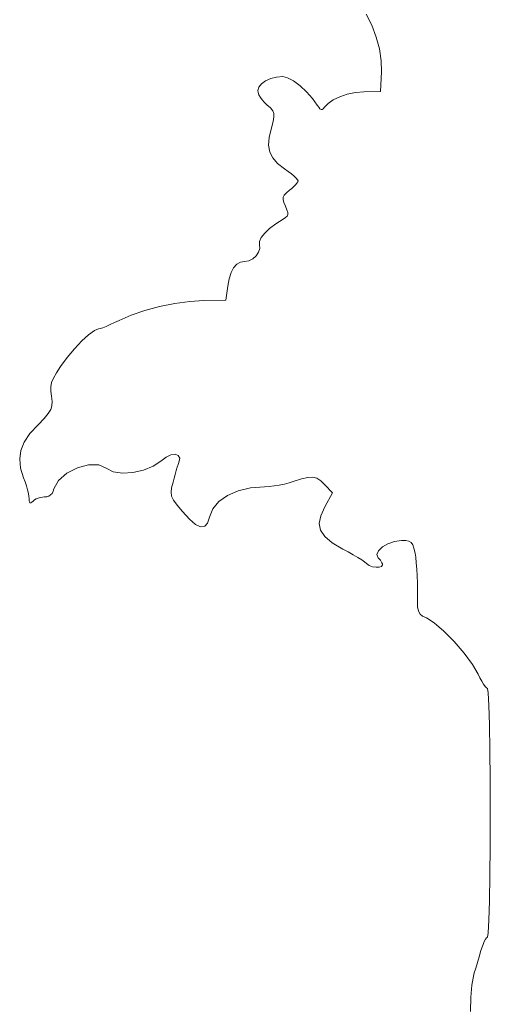
# Model space of a CAD drawing. Units: inches. Extents: x 28 to 210, y 13 to 202.
# Drawn here: x 28 to 39, y 81 to 106 of the extents above; entities that cross this region are included whole.
import ezdxf

# ---------------------------------------------------------------- set-up
doc = ezdxf.new("R2010")
doc.units = ezdxf.units.IN
doc.header["$MEASUREMENT"] = 0
doc.layers.add('RasterToVector-0-5', color=8, linetype='Continuous', lineweight=18)

msp = doc.modelspace()

# ---------------------------------------------------------------- linework, layer by layer
at = {"layer": 'RasterToVector-0-5', "linetype": 'Continuous'}
for p, q in [((36.493, 105.53), (36.351, 105.812)), ((36.605, 105.234), (36.493, 105.53)), ((36.685, 104.933), (36.605, 105.234)), ((36.73, 104.639), (36.685, 104.933)), ((36.737, 104.359), (36.73, 104.639)), ((33.715, 104.056), (33.82, 104.13)), ((33.82, 104.13), (33.95, 104.188)), ((33.95, 104.188), (34.098, 104.227)), ((34.098, 104.227), (34.254, 104.242)), ((34.254, 104.242), (34.373, 104.211)), ((34.373, 104.211), (34.522, 104.129)), ((34.522, 104.129), (34.687, 104.006)), ((36.711, 103.864), (36.737, 104.359)), ((33.621, 103.885), (33.646, 103.973)), ((33.629, 103.836), (33.621, 103.885)), ((33.646, 103.973), (33.715, 104.056)), ((34.687, 104.006), (34.851, 103.856)), ((33.652, 103.778), (33.629, 103.836)), ((33.688, 103.715), (33.652, 103.778)), ((33.734, 103.651), (33.688, 103.715)), ((33.788, 103.588), (33.734, 103.651)), ((34.851, 103.856), (35, 103.69)), ((35, 103.69), (35.12, 103.522)), ((35.391, 103.565), (35.524, 103.656)), ((35.524, 103.656), (35.688, 103.732)), ((35.688, 103.732), (35.875, 103.793)), ((35.875, 103.793), (36.078, 103.834)), ((36.078, 103.834), (36.288, 103.852)), ((36.288, 103.852), (36.711, 103.864)), ((33.848, 103.531), (33.788, 103.588)), ((33.94, 103.448), (33.848, 103.531)), ((33.999, 103.379), (33.94, 103.448)), ((34.029, 103.31), (33.999, 103.379)), ((35.12, 103.522), (35.156, 103.466)), ((35.156, 103.466), (35.188, 103.429)), ((35.188, 103.429), (35.216, 103.411)), ((35.216, 103.411), (35.243, 103.411)), ((35.243, 103.411), (35.269, 103.429)), ((35.269, 103.429), (35.298, 103.465)), ((35.298, 103.465), (35.391, 103.565)), ((34.008, 103.108), (34.03, 103.224)), ((34.03, 103.224), (34.029, 103.31)), ((33.911, 102.707), (33.965, 102.946)), ((33.965, 102.946), (34.008, 103.108)), ((33.896, 102.508), (33.911, 102.707)), ((33.924, 102.339), (33.896, 102.508)), ((33.999, 102.19), (33.924, 102.339)), ((34.122, 102.052), (33.999, 102.19)), ((34.298, 101.914), (34.122, 102.052)), ((34.388, 101.85), (34.298, 101.914)), ((34.469, 101.787), (34.388, 101.85)), ((34.538, 101.728), (34.469, 101.787)), ((34.592, 101.678), (34.538, 101.728)), ((34.626, 101.638), (34.592, 101.678)), ((34.638, 101.612), (34.626, 101.638)), ((34.425, 101.377), (34.482, 101.424)), ((34.482, 101.424), (34.533, 101.471)), ((34.533, 101.471), (34.576, 101.515)), ((34.576, 101.515), (34.609, 101.555)), ((34.609, 101.555), (34.631, 101.588)), ((34.631, 101.588), (34.638, 101.612)), ((34.26, 101.14), (34.263, 101.199)), ((34.279, 101.069), (34.26, 101.14)), ((34.263, 101.199), (34.29, 101.252)), ((34.29, 101.252), (34.343, 101.309)), ((34.343, 101.309), (34.425, 101.377)), ((34.318, 100.977), (34.279, 101.069)), ((34.356, 100.888), (34.318, 100.977)), ((34.079, 100.532), (34.266, 100.652)), ((34.266, 100.652), (34.324, 100.69)), ((34.324, 100.69), (34.362, 100.727)), ((34.376, 100.82), (34.356, 100.888)), ((34.362, 100.727), (34.379, 100.768)), ((34.379, 100.768), (34.376, 100.82)), ((33.798, 100.295), (33.921, 100.411)), ((33.921, 100.411), (34.079, 100.532)), ((33.666, 100.089), (33.711, 100.186)), ((33.711, 100.186), (33.798, 100.295)), ((33.641, 99.818), (33.673, 99.914)), ((33.666, 100.007), (33.666, 100.089)), ((33.673, 99.914), (33.666, 100.007)), ((33.396, 99.603), (33.495, 99.654)), ((33.495, 99.654), (33.58, 99.729)), ((33.58, 99.729), (33.641, 99.818)), ((32.951, 99.303), (33.015, 99.425)), ((33.015, 99.425), (33.093, 99.513)), ((33.093, 99.513), (33.185, 99.566)), ((33.185, 99.566), (33.289, 99.584)), ((33.289, 99.584), (33.396, 99.603)), ((32.901, 99.149), (32.951, 99.303)), ((32.82, 98.611), (32.867, 98.963)), ((32.867, 98.963), (32.901, 99.149)), ((30.779, 98.349), (31.15, 98.448)), ((31.15, 98.448), (31.533, 98.525)), ((31.533, 98.525), (31.911, 98.577)), ((31.911, 98.577), (32.269, 98.6)), ((32.269, 98.6), (32.82, 98.611)), ((30.134, 98.099), (30.435, 98.231)), ((30.435, 98.231), (30.779, 98.349)), ((29.658, 97.895), (29.724, 97.917)), ((29.724, 97.917), (29.81, 97.95)), ((29.81, 97.95), (29.91, 97.993)), ((29.91, 97.993), (30.02, 98.044)), ((30.02, 98.044), (30.134, 98.099)), ((29.194, 97.583), (29.367, 97.741)), ((29.367, 97.741), (29.512, 97.847)), ((29.512, 97.847), (29.617, 97.887)), ((29.617, 97.887), (29.658, 97.895)), ((29.009, 97.387), (29.194, 97.583)), ((28.826, 97.168), (29.009, 97.387)), ((28.556, 96.778), (28.66, 96.939)), ((28.66, 96.939), (28.826, 97.168)), ((28.483, 96.647), (28.556, 96.778)), ((28.414, 96.318), (28.415, 96.429)), ((28.415, 96.429), (28.437, 96.535)), ((28.437, 96.535), (28.483, 96.647)), ((28.429, 96.191), (28.414, 96.318)), ((28.446, 96.057), (28.429, 96.191)), ((28.415, 95.854), (28.444, 95.95)), ((28.444, 95.95), (28.446, 96.057)), ((28.247, 95.633), (28.352, 95.754)), ((28.352, 95.754), (28.415, 95.854)), ((27.891, 95.25), (28.094, 95.475)), ((28.094, 95.475), (28.247, 95.633)), ((27.748, 95.036), (27.891, 95.25)), ((27.662, 94.826), (27.748, 95.036)), ((27.633, 94.611), (27.662, 94.826)), ((31.439, 94.716), (31.315, 94.66)), ((31.546, 94.73), (31.439, 94.716)), ((31.623, 94.702), (31.546, 94.73)), ((31.658, 94.633), (31.623, 94.702)), ((27.657, 94.383), (27.633, 94.611)), ((29.365, 94.461), (29.084, 94.387)), ((29.624, 94.46), (29.365, 94.461)), ((29.823, 94.369), (29.624, 94.46)), ((31.186, 94.56), (30.995, 94.428)), ((31.315, 94.66), (31.186, 94.56)), ((31.598, 94.402), (31.621, 94.472)), ((31.621, 94.472), (31.64, 94.524)), ((31.64, 94.524), (31.658, 94.633)), ((27.732, 94.135), (27.657, 94.383)), ((28.82, 94.253), (28.611, 94.072)), ((29.084, 94.387), (28.82, 94.253)), ((29.987, 94.287), (29.823, 94.369)), ((30.216, 94.256), (29.987, 94.287)), ((30.48, 94.272), (30.216, 94.256)), ((30.749, 94.331), (30.48, 94.272)), ((30.995, 94.428), (30.749, 94.331)), ((31.517, 94.126), (31.545, 94.224)), ((31.545, 94.224), (31.572, 94.318)), ((31.572, 94.318), (31.598, 94.402)), ((27.768, 94.034), (27.732, 94.135)), ((27.801, 93.932), (27.768, 94.034)), ((28.611, 94.072), (28.495, 93.861)), ((31.454, 93.883), (31.49, 94.029)), ((31.49, 94.029), (31.517, 94.126)), ((34.165, 93.954), (34.034, 93.934)), ((34.293, 93.98), (34.165, 93.954)), ((34.412, 94.009), (34.293, 93.98)), ((34.516, 94.042), (34.412, 94.009)), ((34.721, 94.111), (34.516, 94.042)), ((34.88, 94.148), (34.721, 94.111)), ((35.006, 94.154), (34.88, 94.148)), ((35.111, 94.125), (35.006, 94.154)), ((35.21, 94.061), (35.111, 94.125)), ((35.314, 93.961), (35.21, 94.061)), ((35.507, 93.756), (35.314, 93.961)), ((27.829, 93.834), (27.801, 93.932)), ((27.851, 93.745), (27.829, 93.834)), ((27.865, 93.67), (27.851, 93.745)), ((28.411, 93.706), (28.368, 93.677)), ((28.446, 93.746), (28.411, 93.706)), ((28.474, 93.797), (28.446, 93.746)), ((28.495, 93.861), (28.474, 93.797)), ((31.44, 93.772), (31.454, 93.883)), ((31.455, 93.675), (31.44, 93.772)), ((33.127, 93.811), (32.859, 93.696)), ((33.442, 93.885), (33.127, 93.811)), ((33.796, 93.914), (33.442, 93.885)), ((33.909, 93.92), (33.796, 93.914)), ((34.034, 93.934), (33.909, 93.92)), ((35.313, 93.41), (35.507, 93.756)), ((27.869, 93.614), (27.865, 93.67)), ((27.872, 93.56), (27.869, 93.614)), ((27.878, 93.524), (27.872, 93.56)), ((27.891, 93.507), (27.878, 93.524)), ((27.91, 93.506), (27.891, 93.507)), ((27.936, 93.521), (27.91, 93.506)), ((27.971, 93.553), (27.936, 93.521)), ((28.005, 93.58), (27.971, 93.553)), ((28.048, 93.604), (28.005, 93.58)), ((28.097, 93.625), (28.048, 93.604)), ((28.151, 93.641), (28.097, 93.625)), ((28.205, 93.651), (28.151, 93.641)), ((28.258, 93.655), (28.205, 93.651)), ((28.317, 93.661), (28.258, 93.655)), ((28.368, 93.677), (28.317, 93.661)), ((31.503, 93.574), (31.455, 93.675)), ((31.591, 93.452), (31.503, 93.574)), ((32.645, 93.544), (32.494, 93.359)), ((32.859, 93.696), (32.645, 93.544)), ((31.726, 93.288), (31.591, 93.452)), ((31.905, 93.092), (31.726, 93.288)), ((32.494, 93.359), (32.411, 93.145)), ((35.207, 93.183), (35.313, 93.41)), ((32.058, 92.965), (31.905, 93.092)), ((32.186, 92.907), (32.058, 92.965)), ((32.362, 92.997), (32.287, 92.918)), ((32.411, 93.145), (32.362, 92.997)), ((35.169, 92.989), (35.207, 93.183)), ((35.202, 92.817), (35.169, 92.989)), ((32.287, 92.918), (32.186, 92.907)), ((35.31, 92.658), (35.202, 92.817)), ((35.497, 92.503), (35.31, 92.658)), ((35.767, 92.342), (35.497, 92.503)), ((36.898, 92.477), (36.759, 92.396)), ((37.065, 92.535), (36.898, 92.477)), ((37.243, 92.557), (37.065, 92.535)), ((37.349, 92.555), (37.243, 92.557)), ((37.427, 92.54), (37.349, 92.555)), ((37.481, 92.508), (37.427, 92.54)), ((37.521, 92.452), (37.481, 92.508)), ((35.9, 92.27), (35.767, 92.342)), ((36.026, 92.198), (35.9, 92.27)), ((36.661, 92.302), (36.621, 92.207)), ((36.759, 92.396), (36.661, 92.302)), ((37.551, 92.365), (37.521, 92.452)), ((37.58, 92.242), (37.551, 92.365)), ((37.597, 92.136), (37.58, 92.242)), ((36.14, 92.13), (36.026, 92.198)), ((36.237, 92.069), (36.14, 92.13)), ((36.31, 92.018), (36.237, 92.069)), ((36.355, 91.982), (36.31, 92.018)), ((36.424, 91.933), (36.355, 91.982)), ((36.621, 92.207), (36.655, 92.123)), ((36.655, 92.123), (36.683, 92.093)), ((36.683, 92.093), (36.708, 92.061)), ((36.708, 92.061), (36.729, 92.028)), ((36.729, 92.028), (36.746, 91.998)), ((36.746, 91.998), (36.757, 91.971)), ((36.757, 91.971), (36.76, 91.949)), ((37.612, 91.999), (37.597, 92.136)), ((37.624, 91.839), (37.612, 91.999)), ((36.51, 91.9), (36.424, 91.933)), ((36.6, 91.884), (36.51, 91.9)), ((36.681, 91.886), (36.6, 91.884)), ((36.738, 91.908), (36.681, 91.886)), ((36.76, 91.949), (36.738, 91.908)), ((37.633, 91.666), (37.624, 91.839)), ((37.638, 91.488), (37.633, 91.666)), ((37.639, 91.316), (37.638, 91.488)), ((37.638, 91.066), (37.639, 91.316)), ((37.645, 90.892), (37.638, 91.066)), ((37.666, 90.778), (37.645, 90.892)), ((37.706, 90.704), (37.666, 90.778)), ((37.771, 90.654), (37.706, 90.704)), ((37.867, 90.61), (37.771, 90.654)), ((38.063, 90.488), (37.867, 90.61)), ((38.306, 90.279), (38.063, 90.488)), ((38.567, 90.014), (38.306, 90.279)), ((38.816, 89.723), (38.567, 90.014)), ((39.026, 89.44), (38.816, 89.723)), ((39.167, 89.195), (39.026, 89.44)), ((39.212, 89.1), (39.167, 89.195)), ((39.258, 89.014), (39.212, 89.1)), ((39.302, 88.941), (39.258, 89.014)), ((39.341, 88.884), (39.302, 88.941)), ((39.375, 88.848), (39.341, 88.884)), ((39.4, 88.835), (39.375, 88.848)), ((39.419, 88.723), (39.4, 88.835)), ((39.436, 88.406), (39.419, 88.723)), ((39.451, 87.915), (39.436, 88.406)), ((39.463, 87.28), (39.451, 87.915)), ((39.47, 86.533), (39.463, 87.28)), ((39.473, 85.703), (39.47, 86.533)), ((39.471, 84.872), (39.473, 85.703)), ((39.464, 84.125), (39.471, 84.872)), ((39.454, 83.49), (39.464, 84.125)), ((39.44, 82.999), (39.454, 83.49)), ((39.423, 82.682), (39.44, 82.999)), ((39.354, 82.52), (39.381, 82.557)), ((39.381, 82.557), (39.404, 82.57)), ((39.404, 82.57), (39.423, 82.682)), ((39.229, 82.21), (39.259, 82.305)), ((39.259, 82.305), (39.291, 82.391)), ((39.291, 82.391), (39.323, 82.464)), ((39.323, 82.464), (39.354, 82.52)), ((39.166, 81.993), (39.199, 82.105)), ((39.199, 82.105), (39.229, 82.21)), ((39.1, 81.77), (39.133, 81.879)), ((39.133, 81.879), (39.166, 81.993)), ((39.005, 81.368), (39.047, 81.59)), ((39.047, 81.59), (39.071, 81.672)), ((39.071, 81.672), (39.1, 81.77)), ((38.98, 81.059), (39.005, 81.368)), ((38.973, 80.705), (38.98, 81.059))]:
    msp.add_line(p, q, dxfattribs=at)

doc.saveas('drawing.dxf')
